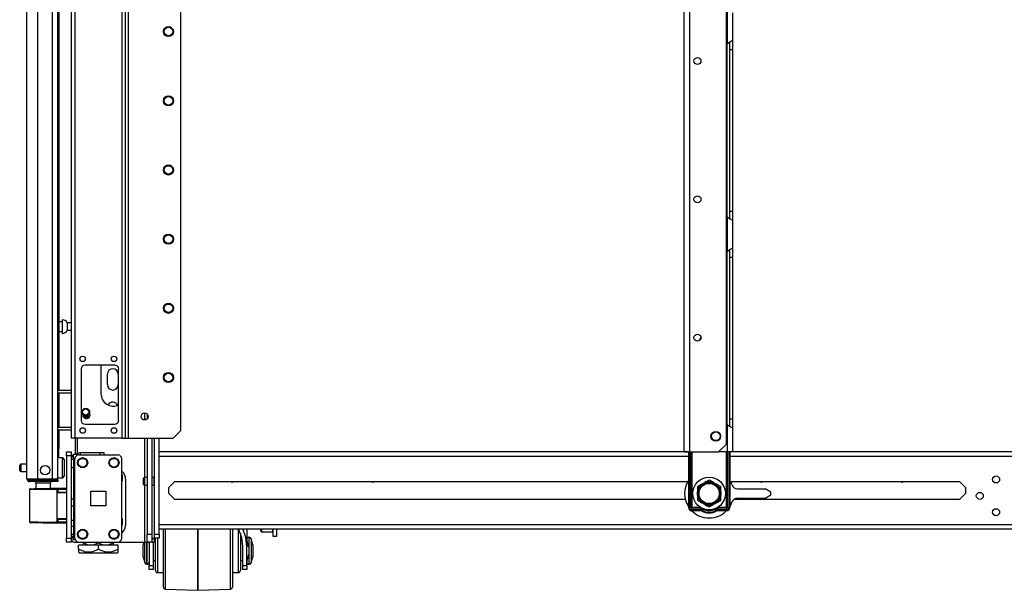
# Model space of a CAD drawing. Extents: x -245 to 39, y -63 to 174.
# Drawn here: x -245 to -220, y 10 to 25 of the extents above; entities that cross this region are included whole.
import ezdxf

# ---------------------------------------------------------------- set-up
doc = ezdxf.new("R2010")
doc.units = 0
doc.header["$MEASUREMENT"] = 0
doc.layers.add('TFR-TRI', color=7, linetype='CONTINUOUS')

msp = doc.modelspace()

# ---------------------------------------------------------------- linework, layer by layer
at = {"layer": 'TFR-TRI', "color": 155, "linetype": 'CONTINUOUS'}
for p, q in [((-244.675, 12.936), (-244.675, 99.901)), ((-228.025, 13.617), (-228.025, 98.066)), ((-227.887, 13.617), (-227.887, 98.066)), ((-226.96, 13.814), (-226.96, 97.869)), ((-244.399, 12.936), (-244.399, 97.726)), ((-244.025, 12.936), (-244.025, 97.716)), ((-243.888, 12.936), (-243.888, 97.716)), ((-243.553, 97.535), (-243.553, 13.961)), ((-243.458, 97.535), (-243.458, 13.961)), ((-242.271, 97.535), (-242.271, 13.961)), ((-242.177, 13.961), (-242.177, 97.535)), ((-242.098, 13.961), (-242.098, 97.535)), ((-243.864, 36.125), (-243.864, 15.177)), ((-240.775, 14.157), (-240.775, 25.479)), ((-226.943, 24.809), (-226.943, 23.941)), ((-226.805, 24.721), (-226.805, 24.029)), ((-226.943, 23.941), (-226.895, 23.975)), ((-226.943, 19.558), (-226.943, 23.941)), ((-226.895, 23.975), (-226.871, 23.99)), ((-226.883, 23.983), (-226.883, 23.9)), ((-226.871, 23.99), (-226.847, 24.003)), ((-226.847, 24.003), (-226.816, 24.019)), ((-226.816, 24.019), (-226.808, 24.025)), ((-226.808, 24.025), (-226.805, 24.029)), ((-226.805, 24.029), (-226.805, 23.948)), ((-226.805, 23.948), (-226.805, 23.796)), ((-226.883, 23.9), (-226.883, 23.796)), ((-226.883, 23.796), (-226.883, 19.702)), ((-226.883, 23.796), (-226.805, 23.796)), ((-226.805, 23.796), (-226.805, 19.702)), ((-226.883, 19.702), (-226.883, 19.598)), ((-226.883, 19.702), (-226.805, 19.702)), ((-226.805, 19.702), (-226.805, 19.549)), ((-226.943, 19.557), (-226.943, 18.689)), ((-226.903, 19.527), (-226.943, 19.557)), ((-226.867, 19.506), (-226.903, 19.527)), ((-226.883, 19.598), (-226.883, 19.515)), ((-226.834, 19.488), (-226.867, 19.506)), ((-226.812, 19.476), (-226.834, 19.488)), ((-226.805, 19.469), (-226.812, 19.476)), ((-226.805, 19.549), (-226.805, 19.469)), ((-226.805, 19.469), (-226.805, 18.777)), ((-226.943, 18.689), (-226.895, 18.723)), ((-226.895, 18.723), (-226.871, 18.738)), ((-226.883, 18.731), (-226.883, 18.648)), ((-226.871, 18.738), (-226.847, 18.751)), ((-226.847, 18.751), (-226.816, 18.767)), ((-226.816, 18.767), (-226.808, 18.773)), ((-226.808, 18.773), (-226.805, 18.777)), ((-226.805, 18.777), (-226.805, 18.696)), ((-226.943, 14.306), (-226.943, 18.689)), ((-226.883, 18.648), (-226.883, 18.544)), ((-226.883, 18.544), (-226.883, 14.45)), ((-226.883, 18.544), (-226.805, 18.544)), ((-226.805, 18.696), (-226.805, 18.544)), ((-226.805, 18.544), (-226.805, 14.45)), ((-243.772, 16.957), (-243.778, 16.957)), ((-243.778, 16.957), (-243.778, 16.925)), ((-243.772, 16.925), (-243.772, 16.957)), ((-243.778, 16.91), (-243.864, 16.91)), ((-243.778, 16.925), (-243.778, 16.839)), ((-243.778, 16.839), (-243.778, 16.732)), ((-243.778, 16.732), (-243.778, 16.646)), ((-243.772, 16.839), (-243.772, 16.925)), ((-243.772, 16.732), (-243.772, 16.839)), ((-243.772, 16.646), (-243.772, 16.732)), ((-243.553, 16.879), (-243.653, 16.879)), ((-243.653, 16.879), (-243.653, 16.832)), ((-243.653, 16.832), (-243.653, 16.738)), ((-243.653, 16.738), (-243.653, 16.691)), ((-243.864, 16.66), (-243.778, 16.66)), ((-243.778, 16.646), (-243.778, 16.614)), ((-243.778, 16.614), (-243.772, 16.614)), ((-243.772, 16.614), (-243.772, 16.646)), ((-243.653, 16.691), (-243.553, 16.691)), ((-243.301, 15.713), (-243.301, 14.413)), ((-242.448, 15.811), (-243.202, 15.811)), ((-242.798, 15.811), (-242.798, 15.088)), ((-242.35, 14.413), (-242.35, 15.713)), ((-242.636, 15.318), (-242.636, 15.583)), ((-242.36, 15.583), (-242.36, 15.318)), ((-243.888, 15.176), (-243.553, 15.176)), ((-243.888, 15.113), (-243.553, 15.113)), ((-243.864, 15.114), (-243.864, 14.239)), ((-243.264, 14.567), (-243.248, 14.488)), ((-243.102, 14.471), (-243.069, 14.544)), ((-243.08, 14.587), (-243.087, 14.6)), ((-243.069, 14.544), (-243.072, 14.559)), ((-241.683, 14.424), (-241.683, 14.6)), ((-241.624, 14.568), (-241.624, 14.456)), ((-243.888, 14.239), (-243.553, 14.239)), ((-243.202, 14.315), (-242.448, 14.315)), ((-226.943, 14.305), (-226.943, 13.617)), ((-226.903, 14.275), (-226.943, 14.305)), ((-226.867, 14.254), (-226.903, 14.275)), ((-226.883, 14.45), (-226.883, 14.346)), ((-226.883, 14.45), (-226.805, 14.45)), ((-226.883, 14.346), (-226.883, 14.263)), ((-226.834, 14.236), (-226.867, 14.254)), ((-226.812, 14.224), (-226.834, 14.236)), ((-226.805, 14.217), (-226.812, 14.224)), ((-226.805, 14.45), (-226.805, 14.297)), ((-226.805, 14.297), (-226.805, 14.217)), ((-226.805, 14.217), (-226.805, 13.617)), ((-243.888, 14.176), (-243.553, 14.176)), ((-243.864, 14.177), (-243.864, 13.693)), ((-240.972, 13.961), (-240.775, 14.157)), ((-243.525, 13.961), (-243.553, 13.961)), ((-243.458, 13.961), (-243.525, 13.961)), ((-242.271, 13.961), (-243.458, 13.961)), ((-243.454, 13.961), (-243.454, 13.559)), ((-243.404, 13.961), (-243.404, 13.573)), ((-242.271, 13.961), (-242.204, 13.961)), ((-242.204, 13.961), (-242.177, 13.961)), ((-242.177, 13.961), (-242.153, 13.961)), ((-242.153, 13.961), (-242.098, 13.961)), ((-242.098, 13.961), (-240.972, 13.961)), ((-241.683, 12.971), (-241.683, 13.961)), ((-241.624, 13.961), (-241.624, 11.532)), ((-241.506, 13.961), (-241.506, 11.532)), ((-241.502, 12.971), (-241.502, 13.961)), ((-241.443, 11.532), (-241.443, 13.961)), ((-241.325, 11.532), (-241.325, 13.961)), ((-227.157, 13.617), (-226.96, 13.814)), ((-243.864, 13.693), (-243.888, 13.693)), ((-243.864, 13.462), (-243.864, 13.693)), ((-243.671, 13.588), (-243.671, 13.617)), ((-243.671, 13.617), (-243.553, 13.617)), ((-243.671, 13.518), (-243.671, 13.588)), ((-243.671, 13.518), (-243.671, 11.434)), ((-243.553, 13.518), (-243.671, 13.518)), ((-243.553, 13.617), (-243.553, 13.588)), ((-243.553, 13.588), (-243.553, 13.518)), ((-243.553, 13.518), (-243.553, 11.434)), ((-243.529, 13.5), (-243.49, 13.539)), ((-243.529, 13.5), (-243.49, 13.46)), ((-243.49, 13.53), (-243.49, 13.559)), ((-243.49, 13.559), (-243.372, 13.559)), ((-243.49, 13.46), (-243.49, 13.53)), ((-243.372, 13.559), (-243.372, 13.554)), ((-243.372, 13.554), (-243.372, 13.54)), ((-243.36, 13.54), (-242.369, 13.54)), ((-243.313, 13.598), (-242.821, 13.598)), ((-243.313, 13.54), (-243.313, 13.598)), ((-242.821, 13.598), (-242.751, 13.598)), ((-242.821, 13.54), (-242.821, 13.598)), ((-242.751, 13.598), (-242.722, 13.598)), ((-242.722, 13.598), (-242.722, 13.54)), ((-227.92, 13.617), (-241.324, 13.617)), ((-241.324, 13.506), (-227.92, 13.506)), ((-228.025, 13.617), (-227.985, 13.617)), ((-227.985, 13.617), (-227.887, 13.617)), ((-227.92, 13.617), (-227.92, 12.21)), ((-227.9, 13.617), (-227.9, 12.21)), ((-227.887, 13.617), (-227.157, 13.617)), ((-227.862, 12.21), (-227.862, 13.617)), ((-227.834, 13.617), (-227.834, 12.217)), ((-226.943, 13.617), (-227.157, 13.617)), ((-226.959, 12.217), (-226.959, 13.617)), ((-226.845, 13.617), (-226.943, 13.617)), ((-226.931, 13.617), (-226.931, 12.21)), ((-226.893, 13.617), (-226.893, 12.21)), ((-226.873, 13.617), (-226.873, 12.21)), ((-202.947, 13.617), (-226.873, 13.617)), ((-226.873, 13.506), (-203.002, 13.506)), ((-226.805, 13.617), (-226.845, 13.617)), ((-244.856, 13.244), (-244.856, 13.276)), ((-244.856, 13.18), (-244.856, 13.244)), ((-244.675, 13.306), (-244.826, 13.306)), ((-244.826, 13.306), (-244.826, 13.259)), ((-244.826, 13.259), (-244.826, 13.165)), ((-243.771, 13.462), (-243.888, 13.462)), ((-243.771, 13.428), (-243.771, 13.462)), ((-243.771, 13.337), (-243.771, 13.428)), ((-243.771, 13.212), (-243.771, 13.337)), ((-243.731, 13.422), (-243.731, 13.381)), ((-243.731, 13.381), (-243.731, 13.276)), ((-243.731, 13.276), (-243.731, 13.147)), ((-243.549, 13.42), (-243.553, 13.424)), ((-243.553, 13.219), (-243.549, 13.223)), ((-243.49, 13.42), (-243.549, 13.42)), ((-243.549, 13.42), (-243.549, 13.371)), ((-243.549, 13.371), (-243.549, 13.272)), ((-243.549, 13.272), (-243.549, 13.223)), ((-243.549, 13.223), (-243.49, 13.223)), ((-243.49, 13.46), (-243.49, 11.492)), ((-243.457, 13.46), (-243.49, 13.46)), ((-243.458, 11.434), (-243.458, 13.442)), ((-242.271, 11.434), (-242.271, 13.442)), ((-244.856, 13.148), (-244.856, 13.18)), ((-244.826, 13.165), (-244.826, 13.118)), ((-244.826, 13.118), (-244.675, 13.118)), ((-243.771, 13.087), (-243.771, 13.212)), ((-243.771, 12.995), (-243.771, 13.087)), ((-243.771, 12.962), (-243.771, 12.995)), ((-243.731, 13.147), (-243.731, 13.042)), ((-243.731, 13.042), (-243.731, 13.002)), ((-241.699, 12.971), (-241.718, 12.952)), ((-241.624, 12.971), (-241.699, 12.971)), ((-241.699, 12.971), (-241.699, 12.922)), ((-241.447, 12.971), (-241.506, 12.971)), ((-241.443, 12.975), (-241.447, 12.971)), ((-241.447, 12.922), (-241.447, 12.971)), ((-244.675, 12.936), (-244.638, 12.936)), ((-244.638, 12.936), (-244.537, 12.936)), ((-244.604, 12.937), (-244.604, 12.904)), ((-244.604, 12.904), (-244.541, 12.904)), ((-244.604, 12.865), (-244.604, 12.904)), ((-244.541, 12.865), (-244.604, 12.865)), ((-244.541, 12.904), (-244.388, 12.904)), ((-244.388, 12.865), (-244.541, 12.865)), ((-244.537, 12.936), (-244.399, 12.936)), ((-244.449, 12.826), (-244.449, 12.686)), ((-244.394, 12.826), (-244.449, 12.826)), ((-244.399, 12.936), (-244.025, 12.936)), ((-244.262, 12.826), (-244.394, 12.826)), ((-244.388, 12.904), (-244.045, 12.904)), ((-244.388, 12.904), (-244.388, 12.865)), ((-244.045, 12.865), (-244.388, 12.865)), ((-244.129, 12.826), (-244.262, 12.826)), ((-244.075, 12.826), (-244.129, 12.826)), ((-244.075, 12.687), (-244.075, 12.826)), ((-244.045, 12.904), (-243.934, 12.904)), ((-244.045, 12.865), (-244.045, 12.904)), ((-243.934, 12.865), (-244.045, 12.865)), ((-244.025, 12.936), (-243.928, 12.936)), ((-243.934, 12.904), (-243.888, 12.904)), ((-243.888, 12.865), (-243.934, 12.865)), ((-243.928, 12.936), (-243.888, 12.936)), ((-243.888, 12.962), (-243.771, 12.962)), ((-243.888, 12.904), (-243.888, 12.865)), ((-242.168, 11.796), (-242.168, 12.899)), ((-241.718, 12.912), (-241.718, 12.952)), ((-241.718, 12.833), (-241.718, 12.912)), ((-241.718, 12.794), (-241.718, 12.833)), ((-241.718, 12.794), (-241.699, 12.774)), ((-241.699, 12.922), (-241.699, 12.824)), ((-241.699, 12.824), (-241.699, 12.774)), ((-241.699, 12.774), (-241.624, 12.774)), ((-241.683, 11.336), (-241.683, 12.774)), ((-241.506, 12.774), (-241.447, 12.774)), ((-241.502, 11.434), (-241.502, 12.774)), ((-241.447, 12.824), (-241.447, 12.922)), ((-241.447, 12.774), (-241.447, 12.824)), ((-241.447, 12.774), (-241.443, 12.77)), ((-241.078, 12.718), (-240.928, 12.869)), ((-241.078, 12.567), (-241.078, 12.718)), ((-240.928, 12.869), (-227.937, 12.869)), ((-227.664, 12.75), (-227.692, 12.734)), ((-227.692, 12.734), (-227.692, 12.707)), ((-227.637, 12.766), (-227.664, 12.75)), ((-227.609, 12.782), (-227.637, 12.766)), ((-227.581, 12.798), (-227.609, 12.782)), ((-227.581, 12.798), (-227.507, 12.841)), ((-227.476, 12.859), (-227.507, 12.841)), ((-227.456, 12.871), (-227.476, 12.859)), ((-227.436, 12.882), (-227.456, 12.871)), ((-227.416, 12.894), (-227.436, 12.882)), ((-227.396, 12.905), (-227.416, 12.894)), ((-227.369, 12.889), (-227.396, 12.905)), ((-227.341, 12.873), (-227.369, 12.889)), ((-227.313, 12.857), (-227.341, 12.873)), ((-227.286, 12.841), (-227.313, 12.857)), ((-227.286, 12.841), (-227.212, 12.798)), ((-227.18, 12.78), (-227.212, 12.798)), ((-227.16, 12.769), (-227.18, 12.78)), ((-227.141, 12.757), (-227.16, 12.769)), ((-227.121, 12.746), (-227.141, 12.757)), ((-227.101, 12.734), (-227.121, 12.746)), ((-227.101, 12.703), (-227.101, 12.734)), ((-226.857, 12.869), (-221.056, 12.869)), ((-220.905, 12.718), (-221.056, 12.869)), ((-220.905, 12.718), (-220.905, 12.567)), ((-244.58, 12.666), (-244.606, 12.665)), ((-244.606, 12.665), (-244.606, 11.844)), ((-244.587, 12.685), (-244.562, 12.685)), ((-244.505, 12.666), (-244.58, 12.666)), ((-244.562, 12.685), (-244.491, 12.686)), ((-244.393, 12.667), (-244.505, 12.666)), ((-244.491, 12.686), (-244.386, 12.687)), ((-244.262, 12.668), (-244.393, 12.667)), ((-244.386, 12.687), (-244.262, 12.688)), ((-244.262, 12.688), (-244.137, 12.687)), ((-244.262, 12.687), (-244.262, 12.688)), ((-244.262, 12.684), (-244.262, 12.687)), ((-244.262, 12.679), (-244.262, 12.684)), ((-244.262, 12.673), (-244.262, 12.679)), ((-244.262, 12.67), (-244.262, 12.673)), ((-244.262, 12.668), (-244.262, 12.67)), ((-244.13, 12.668), (-244.262, 12.668)), ((-244.137, 12.687), (-244.032, 12.687)), ((-244.018, 12.667), (-244.13, 12.668)), ((-243.671, 12.693), (-244.075, 12.69)), ((-244.032, 12.687), (-243.961, 12.687)), ((-243.943, 12.667), (-244.018, 12.667)), ((-243.961, 12.687), (-243.937, 12.687)), ((-243.917, 12.667), (-243.943, 12.667)), ((-243.937, 12.687), (-243.893, 12.686)), ((-243.917, 12.667), (-243.917, 11.843)), ((-243.888, 12.667), (-243.917, 12.667)), ((-243.888, 12.593), (-243.917, 12.592)), ((-243.671, 12.581), (-243.917, 12.572)), ((-243.893, 12.686), (-243.671, 12.685)), ((-243.889, 12.681), (-243.893, 12.686)), ((-243.888, 12.667), (-243.889, 12.681)), ((-243.671, 12.666), (-243.888, 12.667)), ((-243.888, 12.667), (-243.888, 12.593)), ((-243.671, 12.6), (-243.888, 12.593)), ((-243.052, 12.251), (-243.052, 12.625)), ((-243.052, 12.625), (-242.678, 12.625)), ((-242.678, 12.625), (-242.678, 12.251)), ((-240.928, 12.416), (-241.078, 12.567)), ((-227.692, 12.707), (-227.692, 12.68)), ((-227.692, 12.68), (-227.692, 12.653)), ((-227.692, 12.653), (-227.692, 12.625)), ((-227.692, 12.625), (-227.692, 12.606)), ((-227.692, 12.521), (-227.692, 12.606)), ((-227.692, 12.521), (-227.692, 12.489)), ((-227.692, 12.489), (-227.692, 12.457)), ((-227.101, 12.671), (-227.101, 12.703)), ((-227.101, 12.639), (-227.101, 12.671)), ((-227.101, 12.606), (-227.101, 12.639)), ((-227.101, 12.606), (-227.101, 12.521)), ((-227.101, 12.502), (-227.101, 12.521)), ((-227.101, 12.475), (-227.101, 12.502)), ((-227.101, 12.448), (-227.101, 12.475)), ((-226.669, 12.682), (-225.978, 12.682)), ((-225.832, 12.599), (-225.978, 12.682)), ((-225.978, 12.446), (-225.832, 12.529)), ((-225.832, 12.529), (-225.832, 12.599)), ((-221.056, 12.416), (-220.905, 12.567)), ((-243.49, 12.422), (-243.553, 12.422)), ((-243.49, 12.241), (-243.553, 12.241)), ((-242.678, 12.251), (-243.052, 12.251)), ((-227.999, 12.416), (-240.928, 12.416)), ((-227.692, 12.457), (-227.692, 12.425)), ((-227.692, 12.425), (-227.692, 12.393)), ((-227.692, 12.393), (-227.672, 12.382)), ((-227.672, 12.382), (-227.652, 12.371)), ((-227.652, 12.371), (-227.633, 12.359)), ((-227.633, 12.359), (-227.613, 12.348)), ((-227.613, 12.348), (-227.581, 12.329)), ((-227.507, 12.287), (-227.581, 12.329)), ((-227.507, 12.287), (-227.479, 12.271)), ((-227.479, 12.271), (-227.452, 12.255)), ((-227.452, 12.255), (-227.424, 12.239)), ((-227.424, 12.239), (-227.396, 12.223)), ((-227.396, 12.223), (-227.377, 12.234)), ((-227.377, 12.234), (-227.357, 12.246)), ((-227.357, 12.246), (-227.337, 12.257)), ((-227.337, 12.257), (-227.317, 12.269)), ((-227.317, 12.269), (-227.286, 12.287)), ((-227.212, 12.329), (-227.286, 12.287)), ((-227.212, 12.329), (-227.184, 12.346)), ((-227.184, 12.346), (-227.156, 12.362)), ((-227.156, 12.362), (-227.129, 12.378)), ((-227.129, 12.378), (-227.101, 12.393)), ((-227.101, 12.42), (-227.101, 12.448)), ((-227.101, 12.393), (-227.101, 12.42)), ((-221.056, 12.416), (-226.762, 12.416)), ((-226.669, 12.446), (-225.978, 12.446)), ((-227.862, 12.21), (-227.9, 12.21)), ((-227.858, 12.203), (-227.862, 12.21)), ((-227.857, 12.21), (-227.862, 12.21)), ((-227.853, 12.198), (-227.858, 12.203)), ((-227.851, 12.211), (-227.857, 12.21)), ((-227.848, 12.193), (-227.853, 12.198)), ((-227.843, 12.214), (-227.851, 12.211)), ((-227.841, 12.189), (-227.848, 12.193)), ((-227.834, 12.217), (-227.843, 12.214)), ((-227.839, 12.202), (-227.841, 12.195)), ((-227.841, 12.195), (-227.841, 12.189)), ((-227.62, 12.189), (-227.841, 12.189)), ((-227.841, 12.151), (-227.841, 12.189)), ((-227.62, 12.151), (-227.841, 12.151)), ((-227.841, 12.131), (-227.62, 12.131)), ((-227.834, 12.217), (-227.839, 12.202)), ((-227.834, 12.217), (-227.621, 12.217)), ((-227.62, 12.217), (-227.62, 12.202)), ((-227.62, 12.202), (-227.62, 12.189)), ((-227.62, 12.151), (-227.62, 12.189)), ((-227.571, 12.138), (-227.552, 12.171)), ((-227.552, 12.171), (-227.55, 12.175)), ((-227.55, 12.175), (-227.548, 12.179)), ((-227.243, 12.175), (-227.245, 12.179)), ((-227.241, 12.171), (-227.243, 12.175)), ((-227.222, 12.138), (-227.241, 12.171)), ((-227.173, 12.202), (-227.173, 12.217)), ((-227.173, 12.189), (-227.173, 12.202)), ((-226.952, 12.189), (-227.173, 12.189)), ((-227.173, 12.151), (-227.173, 12.189)), ((-226.952, 12.151), (-227.173, 12.151)), ((-227.173, 12.131), (-226.952, 12.131)), ((-227.172, 12.217), (-226.959, 12.217)), ((-226.95, 12.214), (-226.959, 12.217)), ((-226.956, 12.209), (-226.959, 12.217)), ((-226.954, 12.202), (-226.956, 12.209)), ((-226.952, 12.195), (-226.954, 12.202)), ((-226.952, 12.189), (-226.952, 12.195)), ((-226.945, 12.193), (-226.952, 12.189)), ((-226.952, 12.151), (-226.952, 12.189)), ((-226.942, 12.211), (-226.95, 12.214)), ((-226.94, 12.198), (-226.945, 12.193)), ((-226.936, 12.21), (-226.942, 12.211)), ((-226.935, 12.203), (-226.94, 12.198)), ((-226.931, 12.21), (-226.936, 12.21)), ((-226.931, 12.21), (-226.935, 12.203)), ((-226.931, 12.21), (-226.893, 12.21)), ((-244.606, 11.844), (-244.58, 11.844)), ((-244.562, 11.824), (-244.587, 11.825)), ((-244.58, 11.844), (-244.505, 11.843)), ((-244.491, 11.824), (-244.562, 11.824)), ((-244.505, 11.843), (-244.393, 11.843)), ((-244.386, 11.823), (-244.491, 11.824)), ((-244.393, 11.843), (-244.262, 11.841)), ((-244.262, 11.822), (-244.386, 11.823)), ((-244.262, 11.841), (-244.13, 11.842)), ((-244.262, 11.84), (-244.262, 11.841)), ((-244.262, 11.837), (-244.262, 11.84)), ((-244.262, 11.831), (-244.262, 11.837)), ((-244.262, 11.826), (-244.262, 11.831)), ((-244.262, 11.823), (-244.262, 11.826)), ((-244.262, 11.822), (-244.262, 11.823)), ((-244.262, 11.822), (-243.671, 11.817)), ((-244.137, 11.822), (-244.262, 11.822)), ((-244.032, 11.823), (-244.137, 11.822)), ((-244.13, 11.842), (-244.018, 11.842)), ((-243.961, 11.823), (-244.032, 11.823)), ((-244.018, 11.842), (-243.943, 11.843)), ((-243.937, 11.823), (-243.961, 11.823)), ((-243.943, 11.843), (-243.917, 11.843)), ((-243.893, 11.823), (-243.937, 11.823)), ((-243.917, 11.938), (-243.671, 11.929)), ((-243.917, 11.918), (-243.888, 11.917)), ((-243.917, 11.843), (-243.888, 11.843)), ((-243.893, 11.823), (-243.889, 11.829)), ((-243.671, 11.824), (-243.893, 11.823)), ((-243.889, 11.829), (-243.888, 11.843)), ((-243.888, 11.917), (-243.888, 11.843)), ((-243.888, 11.917), (-243.671, 11.91)), ((-243.888, 11.843), (-243.671, 11.844)), ((-243.553, 11.887), (-243.49, 11.887)), ((-243.549, 11.729), (-243.553, 11.733)), ((-243.49, 11.729), (-243.549, 11.729)), ((-243.549, 11.729), (-243.549, 11.68)), ((-241.324, 11.778), (-203.144, 11.778)), ((-243.553, 11.528), (-243.549, 11.532)), ((-243.549, 11.68), (-243.549, 11.582)), ((-243.549, 11.582), (-243.549, 11.532)), ((-243.549, 11.532), (-243.49, 11.532)), ((-243.529, 11.452), (-243.49, 11.492)), ((-243.49, 11.422), (-243.49, 11.492)), ((-243.49, 11.492), (-243.458, 11.492)), ((-241.624, 11.393), (-241.624, 11.532)), ((-241.624, 11.532), (-241.506, 11.532)), ((-241.506, 11.532), (-241.506, 11.393)), ((-241.443, 11.462), (-241.443, 11.532)), ((-241.443, 11.532), (-241.325, 11.532)), ((-241.218, 11.665), (-241.325, 11.665)), ((-241.325, 11.532), (-241.325, 11.462)), ((-241.324, 11.668), (-202.947, 11.668)), ((-241.218, 11.445), (-241.218, 11.668)), ((-241.17, 11.668), (-241.17, 11.433)), ((-240.343, 11.668), (-240.343, 11.426)), ((-240.343, 11.426), (-240.343, 11.668)), ((-239.516, 11.433), (-239.516, 11.668)), ((-239.468, 11.668), (-239.468, 11.445)), ((-239.318, 11.665), (-239.468, 11.665)), ((-239.318, 11.632), (-239.318, 11.665)), ((-239.318, 11.537), (-239.318, 11.632)), ((-239.318, 11.39), (-239.318, 11.537)), ((-239.234, 11.453), (-239.317, 11.668)), ((-239.268, 11.561), (-239.268, 11.444)), ((-239.131, 11.452), (-239.207, 11.668)), ((-239.105, 11.668), (-239.105, 11.226)), ((-238.746, 11.623), (-238.746, 11.668)), ((-238.746, 11.607), (-238.746, 11.623)), ((-238.746, 11.607), (-238.736, 11.597)), ((-238.736, 11.668), (-238.736, 11.616)), ((-238.736, 11.616), (-238.736, 11.597)), ((-238.736, 11.597), (-238.445, 11.597)), ((-238.445, 11.616), (-238.445, 11.668)), ((-238.445, 11.597), (-238.445, 11.616)), ((-238.445, 11.597), (-238.435, 11.607)), ((-238.435, 11.473), (-238.435, 11.668)), ((-238.356, 11.473), (-238.435, 11.473)), ((-238.356, 11.668), (-238.356, 11.473)), ((-243.671, 11.364), (-243.671, 11.434)), ((-243.671, 11.434), (-243.553, 11.434)), ((-243.671, 11.335), (-243.671, 11.364)), ((-243.553, 11.335), (-243.671, 11.335)), ((-243.553, 11.434), (-243.553, 11.364)), ((-243.553, 11.364), (-243.553, 11.335)), ((-243.529, 11.452), (-243.49, 11.413)), ((-243.49, 11.393), (-243.49, 11.422)), ((-243.45, 11.393), (-243.49, 11.393)), ((-243.474, 11.335), (-241.59, 11.335)), ((-242.864, 11.256), (-243.364, 11.256)), ((-243.364, 11.157), (-243.364, 11.256)), ((-243.36, 11.336), (-242.369, 11.336)), ((-243.239, 11.335), (-243.239, 11.319)), ((-243.239, 11.319), (-243.201, 11.299)), ((-243.239, 11.306), (-243.239, 11.319)), ((-243.239, 11.294), (-243.239, 11.306)), ((-243.239, 11.281), (-243.239, 11.294)), ((-243.239, 11.271), (-243.239, 11.281)), ((-243.239, 11.264), (-243.239, 11.271)), ((-243.239, 11.262), (-243.239, 11.264)), ((-243.239, 11.262), (-243.239, 11.262)), ((-243.239, 11.261), (-243.234, 11.256)), ((-243.201, 11.299), (-243.161, 11.282)), ((-243.161, 11.282), (-243.119, 11.269)), ((-243.119, 11.269), (-243.075, 11.262)), ((-243.075, 11.262), (-243.045, 11.262)), ((-243.045, 11.262), (-243.015, 11.264)), ((-243.015, 11.264), (-242.984, 11.269)), ((-242.984, 11.269), (-242.954, 11.278)), ((-242.954, 11.278), (-242.931, 11.286)), ((-242.931, 11.286), (-242.908, 11.296)), ((-242.908, 11.296), (-242.864, 11.319)), ((-242.864, 11.335), (-242.864, 11.319)), ((-242.864, 11.319), (-242.826, 11.299)), ((-242.364, 11.256), (-242.864, 11.256)), ((-242.864, 11.157), (-242.864, 11.256)), ((-242.826, 11.299), (-242.765, 11.275)), ((-242.765, 11.275), (-242.722, 11.265)), ((-242.722, 11.265), (-242.7, 11.262)), ((-242.7, 11.262), (-242.67, 11.262)), ((-242.67, 11.262), (-242.64, 11.264)), ((-242.64, 11.264), (-242.609, 11.269)), ((-242.609, 11.269), (-242.579, 11.278)), ((-242.579, 11.278), (-242.556, 11.286)), ((-242.556, 11.286), (-242.533, 11.296)), ((-242.533, 11.296), (-242.489, 11.319)), ((-242.494, 11.256), (-242.489, 11.261)), ((-242.489, 11.335), (-242.489, 11.319)), ((-242.489, 11.319), (-242.489, 11.306)), ((-242.489, 11.306), (-242.489, 11.294)), ((-242.489, 11.294), (-242.489, 11.281)), ((-242.489, 11.281), (-242.489, 11.271)), ((-242.489, 11.271), (-242.489, 11.264)), ((-242.489, 11.264), (-242.489, 11.262)), ((-242.369, 11.336), (-241.683, 11.336)), ((-242.364, 11.157), (-242.364, 11.256)), ((-241.713, 11.335), (-241.73, 11.269)), ((-241.73, 11.224), (-241.73, 11.269)), ((-241.73, 11.115), (-241.73, 11.224)), ((-241.69, 11.215), (-241.69, 11.335)), ((-241.683, 11.336), (-241.641, 11.336)), ((-241.642, 11.335), (-241.642, 11.199)), ((-241.641, 11.336), (-241.624, 11.336)), ((-241.63, 11.199), (-241.63, 11.335)), ((-241.624, 11.336), (-241.624, 11.393)), ((-241.506, 11.336), (-241.624, 11.336)), ((-241.443, 11.335), (-241.59, 11.335)), ((-241.58, 11.335), (-241.58, 11.226)), ((-241.575, 11.335), (-241.58, 11.226)), ((-241.58, 11.226), (-241.58, 10.743)), ((-241.506, 11.434), (-241.502, 11.434)), ((-241.506, 11.414), (-241.443, 11.414)), ((-241.506, 11.393), (-241.506, 11.336)), ((-241.502, 11.434), (-241.46, 11.434)), ((-241.474, 11.335), (-241.48, 11.226)), ((-241.48, 11.226), (-241.48, 10.743)), ((-241.46, 11.434), (-241.443, 11.434)), ((-241.443, 11.434), (-241.443, 11.462)), ((-241.325, 11.434), (-241.443, 11.434)), ((-241.443, 11.434), (-241.443, 11.414)), ((-241.443, 11.414), (-241.443, 11.335)), ((-241.418, 11.365), (-241.443, 11.365)), ((-241.418, 11.269), (-241.418, 11.434)), ((-241.418, 11.084), (-241.418, 11.269)), ((-241.368, 11.434), (-241.368, 11.253)), ((-241.368, 11.253), (-241.368, 11.054)), ((-241.325, 11.462), (-241.325, 11.434)), ((-241.218, 11.198), (-241.218, 11.445)), ((-241.17, 11.433), (-241.17, 11.175)), ((-240.343, 11.426), (-240.343, 11.162)), ((-240.343, 11.162), (-240.343, 11.426)), ((-239.516, 11.175), (-239.516, 11.433)), ((-239.468, 11.445), (-239.468, 11.198)), ((-239.318, 11.211), (-239.318, 11.39)), ((-239.268, 11.444), (-239.268, 11.281)), ((-239.216, 11.365), (-239.268, 11.365)), ((-239.268, 11.281), (-239.268, 11.093)), ((-239.205, 11.226), (-239.234, 11.453)), ((-239.205, 10.743), (-239.205, 11.226)), ((-239.105, 11.226), (-239.131, 11.452)), ((-239.055, 11.209), (-239.105, 11.395)), ((-239.105, 10.743), (-239.105, 11.226)), ((-239.044, 11.455), (-239.055, 11.455)), ((-239.055, 11.455), (-239.055, 11.387)), ((-239.055, 11.387), (-239.055, 11.209)), ((-239.044, 11.422), (-239.044, 11.455)), ((-239.044, 11.327), (-239.044, 11.422)), ((-239.044, 11.191), (-239.044, 11.327)), ((-238.955, 11.269), (-238.996, 11.418)), ((-238.996, 11.418), (-238.996, 11.378)), ((-238.996, 11.378), (-238.996, 11.267)), ((-238.996, 11.267), (-238.996, 11.115)), ((-238.955, 11.269), (-238.955, 11.224)), ((-238.955, 11.224), (-238.955, 11.115)), ((-243.335, 11.14), (-243.364, 11.157)), ((-243.364, 11.157), (-243.364, 11.142)), ((-243.364, 11.142), (-243.364, 11.128)), ((-243.364, 11.128), (-243.364, 11.11)), ((-243.364, 11.11), (-243.364, 11.095)), ((-243.364, 11.095), (-243.364, 11.089)), ((-243.364, 11.089), (-243.364, 11.084)), ((-243.364, 11.084), (-243.364, 11.081)), ((-243.364, 11.081), (-243.364, 11.08)), ((-243.364, 11.079), (-243.344, 11.06)), ((-243.344, 11.06), (-243.308, 11.06)), ((-243.275, 11.113), (-243.335, 11.14)), ((-243.308, 11.06), (-243.204, 11.06)), ((-243.244, 11.101), (-243.275, 11.113)), ((-243.203, 11.09), (-243.244, 11.101)), ((-243.204, 11.06), (-243.048, 11.06)), ((-243.163, 11.082), (-243.203, 11.09)), ((-243.122, 11.079), (-243.163, 11.082)), ((-243.083, 11.081), (-243.122, 11.079)), ((-243.024, 11.09), (-243.083, 11.081)), ((-243.048, 11.06), (-242.864, 11.06)), ((-242.968, 11.107), (-243.024, 11.09)), ((-242.915, 11.13), (-242.968, 11.107)), ((-242.864, 11.157), (-242.915, 11.13)), ((-242.835, 11.14), (-242.864, 11.157)), ((-242.864, 11.06), (-242.68, 11.06)), ((-242.775, 11.113), (-242.835, 11.14)), ((-242.744, 11.101), (-242.775, 11.113)), ((-242.703, 11.09), (-242.744, 11.101)), ((-242.663, 11.082), (-242.703, 11.09)), ((-242.68, 11.06), (-242.524, 11.06)), ((-242.622, 11.079), (-242.663, 11.082)), ((-242.583, 11.081), (-242.622, 11.079)), ((-242.524, 11.09), (-242.583, 11.081)), ((-242.468, 11.107), (-242.524, 11.09)), ((-242.524, 11.06), (-242.42, 11.06)), ((-242.415, 11.13), (-242.468, 11.107)), ((-242.42, 11.06), (-242.384, 11.06)), ((-242.364, 11.157), (-242.415, 11.13)), ((-242.384, 11.06), (-242.364, 11.079)), ((-242.364, 11.142), (-242.364, 11.157)), ((-242.364, 11.128), (-242.364, 11.142)), ((-242.364, 11.109), (-242.364, 11.128)), ((-242.364, 11.094), (-242.364, 11.109)), ((-242.364, 11.088), (-242.364, 11.094)), ((-242.364, 11.084), (-242.364, 11.088)), ((-242.364, 11.081), (-242.364, 11.084)), ((-242.364, 11.08), (-242.364, 11.081)), ((-242.364, 11.079), (-242.364, 11.08)), ((-241.73, 11.007), (-241.73, 11.115)), ((-241.73, 10.962), (-241.73, 11.007)), ((-241.69, 11.073), (-241.69, 11.215)), ((-241.69, 10.94), (-241.69, 11.073)), ((-241.642, 11.199), (-241.642, 11.046)), ((-241.642, 11.046), (-241.642, 10.907)), ((-241.63, 11.046), (-241.63, 11.199)), ((-241.63, 10.907), (-241.63, 11.046)), ((-241.418, 10.902), (-241.418, 11.084)), ((-241.368, 11.054), (-241.368, 10.863)), ((-241.218, 10.944), (-241.218, 11.198)), ((-241.17, 11.175), (-241.17, 10.912)), ((-240.343, 11.162), (-240.343, 10.894)), ((-240.343, 10.894), (-240.343, 11.162)), ((-239.516, 10.912), (-239.516, 11.175)), ((-239.468, 11.198), (-239.468, 10.944)), ((-239.318, 11.02), (-239.318, 11.211)), ((-239.318, 10.84), (-239.318, 11.02)), ((-239.268, 11.093), (-239.268, 10.909)), ((-239.105, 10.835), (-239.055, 11.022)), ((-239.055, 11.209), (-239.055, 11.162)), ((-239.055, 11.162), (-239.055, 11.069)), ((-239.055, 11.069), (-239.055, 11.022)), ((-239.055, 11.022), (-239.055, 10.844)), ((-239.044, 11.04), (-239.044, 11.191)), ((-239.044, 10.903), (-239.044, 11.04)), ((-238.996, 11.115), (-238.996, 10.964)), ((-238.955, 11.115), (-238.955, 11.007)), ((-238.955, 11.007), (-238.955, 10.962)), ((-241.73, 10.962), (-241.69, 10.812)), ((-241.69, 10.846), (-241.69, 10.94)), ((-241.69, 10.812), (-241.69, 10.846)), ((-241.642, 10.907), (-241.642, 10.81)), ((-241.642, 10.81), (-241.642, 10.775)), ((-241.642, 10.775), (-241.63, 10.775)), ((-241.63, 10.81), (-241.63, 10.907)), ((-241.63, 10.775), (-241.63, 10.81)), ((-241.58, 10.667), (-241.58, 10.743)), ((-241.58, 10.743), (-241.48, 10.743)), ((-241.48, 10.865), (-241.418, 10.865)), ((-241.48, 10.743), (-241.48, 10.667)), ((-241.418, 10.751), (-241.418, 10.902)), ((-241.418, 10.65), (-241.418, 10.751)), ((-241.368, 10.863), (-241.368, 10.705)), ((-241.218, 10.703), (-241.218, 10.944)), ((-241.17, 10.912), (-241.17, 10.664)), ((-240.343, 10.894), (-240.343, 10.642)), ((-240.343, 10.642), (-240.343, 10.894)), ((-239.516, 10.665), (-239.516, 10.912)), ((-239.468, 10.944), (-239.468, 10.703)), ((-239.318, 10.694), (-239.318, 10.84)), ((-239.268, 10.909), (-239.268, 10.754)), ((-239.268, 10.865), (-239.205, 10.865)), ((-239.268, 10.754), (-239.268, 10.651)), ((-239.205, 10.667), (-239.205, 10.743)), ((-239.205, 10.743), (-239.105, 10.743)), ((-239.105, 10.743), (-239.105, 10.667)), ((-239.055, 10.844), (-239.055, 10.775)), ((-239.055, 10.775), (-239.044, 10.775)), ((-239.044, 10.809), (-239.044, 10.903)), ((-239.044, 10.775), (-239.044, 10.809)), ((-238.996, 10.964), (-238.996, 10.853)), ((-238.996, 10.812), (-238.955, 10.962)), ((-238.996, 10.853), (-238.996, 10.812)), ((-241.58, 10.64), (-241.58, 10.667)), ((-241.48, 10.64), (-241.58, 10.64)), ((-241.48, 10.667), (-241.48, 10.64)), ((-241.418, 10.615), (-241.418, 10.65)), ((-241.368, 10.705), (-241.368, 10.602)), ((-241.368, 10.602), (-241.368, 10.565)), ((-241.368, 10.565), (-241.218, 10.565)), ((-241.218, 10.494), (-241.218, 10.703)), ((-241.218, 10.332), (-241.218, 10.494)), ((-241.17, 10.664), (-241.17, 10.45)), ((-240.343, 10.642), (-240.343, 10.425)), ((-240.343, 10.425), (-240.343, 10.642)), ((-239.516, 10.45), (-239.516, 10.665)), ((-239.468, 10.703), (-239.468, 10.494)), ((-239.468, 10.565), (-239.318, 10.565)), ((-239.468, 10.494), (-239.468, 10.332)), ((-239.318, 10.599), (-239.318, 10.694)), ((-239.318, 10.565), (-239.318, 10.599)), ((-239.268, 10.651), (-239.268, 10.615)), ((-239.205, 10.64), (-239.205, 10.667)), ((-239.105, 10.64), (-239.205, 10.64)), ((-239.105, 10.667), (-239.105, 10.64)), ((-241.218, 10.229), (-241.218, 10.332)), ((-241.218, 10.194), (-241.218, 10.229)), ((-241.17, 10.45), (-241.17, 10.284)), ((-241.17, 10.284), (-241.17, 10.18)), ((-240.343, 10.425), (-240.343, 10.257)), ((-240.343, 10.257), (-240.343, 10.425)), ((-240.343, 10.257), (-240.343, 10.151)), ((-240.343, 10.151), (-240.343, 10.257)), ((-239.516, 10.284), (-239.516, 10.45)), ((-239.516, 10.18), (-239.516, 10.284)), ((-239.468, 10.332), (-239.468, 10.229)), ((-239.468, 10.229), (-239.468, 10.194)), ((-241.17, 10.18), (-241.17, 10.144)), ((-241.17, 10.144), (-240.343, 10.115)), ((-240.343, 10.151), (-240.343, 10.115)), ((-240.343, 10.115), (-240.343, 10.151)), ((-240.343, 10.115), (-239.516, 10.144)), ((-240.343, 10.115), (-240.343, 10.115)), ((-240.343, 10.115), (-240.343, 10.115)), ((-239.516, 10.144), (-239.516, 10.18))]:
    msp.add_line(p, q, dxfattribs=at)
for centre, radius in [((-241.09, 24.248), 0.128), ((-241.09, 24.248), 0.108), ((-227.691, 23.505), 0.0886), ((-241.09, 22.498), 0.128), ((-241.09, 22.498), 0.108), ((-241.09, 20.748), 0.128), ((-241.09, 20.748), 0.108), ((-227.691, 20.005), 0.0886), ((-241.09, 18.998), 0.128), ((-241.09, 18.998), 0.108), ((-241.09, 17.248), 0.128), ((-241.09, 17.248), 0.108), ((-227.691, 16.505), 0.0886), ((-243.262, 15.968), 0.0689), ((-242.468, 15.968), 0.0689), ((-241.09, 15.498), 0.128), ((-241.09, 15.498), 0.108), ((-243.183, 14.623), 0.0984), ((-243.183, 14.623), 0.0787), ((-241.692, 14.512), 0.0886), ((-243.262, 14.157), 0.0689), ((-242.468, 14.157), 0.0689), ((-227.228, 14.011), 0.123), ((-227.228, 14.011), 0.11), ((-243.262, 13.343), 0.128), ((-242.468, 13.343), 0.128), ((-244.212, 13.152), 0.118), ((-243.262, 13.343), 0.11), ((-242.468, 13.343), 0.11), ((-227.396, 12.564), 0.413), ((-220.128, 12.918), 0.0886), ((-227.396, 12.564), 0.285), ((-227.396, 12.564), 0.256), ((-220.541, 12.504), 0.0886), ((-220.128, 12.091), 0.0886), ((-243.262, 11.532), 0.128), ((-243.262, 11.532), 0.11), ((-242.468, 11.532), 0.128), ((-242.468, 11.532), 0.11)]:
    msp.add_circle(centre, radius, dxfattribs=at)
for centre, radius, start, end in [((-226.756, 23.796), 0.236, 142.2137, 149.9149), ((-226.756, 19.702), 0.236, 210.0851, 217.7863), ((-226.756, 18.544), 0.236, 142.2137, 149.9149), ((-243.772, 16.827), 0.13, 23.6263, 90), ((-243.772, 16.744), 0.13, 270, 336.3737), ((-227.396, 16.418), 0.236, 152.1113, 175.0612), ((-243.202, 15.713), 0.0984, 90, 180), ((-242.498, 15.583), 0.138, 0, 180), ((-242.448, 15.713), 0.0984, 0, 90), ((-242.498, 15.318), 0.138, 180, 0), ((-242.483, 15.088), 0.315, 180, 294.9919), ((-242.498, 14.737), 0.138, 23.9738, 151.1494), ((-243.168, 14.544), 0.0827, 175.1231, 26.3925), ((-243.159, 14.354), 0.159, 67.14, 118.1025), ((-243.183, 14.623), 0.133, 250.245, 299.8238), ((-243.202, 14.413), 0.0984, 180, 270), ((-242.448, 14.413), 0.0984, 270, 0), ((-226.756, 14.45), 0.236, 210.0851, 217.7863), ((-243.36, 13.442), 0.0984, 90, 180), ((-243.313, 13.421), 0.177, 90, 128.9433), ((-242.369, 13.442), 0.0984, 0, 90), ((-244.826, 13.276), 0.03, 90, 180), ((-243.771, 13.422), 0.04, 0, 90), ((-243.415, 13.316), 0.138, 122.7009, 131.2861), ((-244.826, 13.148), 0.03, 180, 270), ((-243.771, 13.002), 0.04, 270, 0), ((-242.483, 12.899), 0.315, 0, 47.7422), ((-242.498, 12.958), 0.248, 336.0938, 23.9119), ((-244.604, 12.936), 0.0709, 180, 270), ((-244.604, 12.936), 0.0315, 180, 270), ((-244.565, 12.936), 0.0315, 180, 270), ((-244.527, 12.826), 0.0787, 0, 30.0009), ((-243.996, 12.826), 0.0787, 149.9991, 180), ((-243.958, 12.936), 0.0315, 270, 0), ((-243.958, 12.936), 0.0709, 333.6117, 0), ((-239.474, 12.942), 0.0886, 236.2612, 303.7388), ((-235.913, 12.942), 0.0886, 236.2612, 303.7388), ((-227.396, 12.564), 0.62, 147.6143, 212.3857), ((-227.396, 12.564), 0.298, 128.1899, 171.8101), ((-227.396, 12.564), 0.298, 68.1899, 111.8101), ((-227.396, 12.564), 0.298, 8.1899, 51.8101), ((-227.396, 12.564), 0.62, 20.7585, 32.3881), ((-226.669, 12.84), 0.157, 200.7585, 270), ((-226.071, 12.942), 0.0886, 236.2556, 270), ((-226.071, 12.942), 0.0886, 270, 303.7444), ((-222.51, 12.942), 0.0886, 236.2556, 270), ((-222.51, 12.942), 0.0886, 270, 303.7444), ((-244.586, 12.665), 0.0197, 90.5, 180.3062), ((-243.937, 12.667), 0.0197, 0, 89.75), ((-227.396, 12.564), 0.298, 188.1899, 231.8101), ((-227.396, 12.564), 0.298, 308.1899, 351.8101), ((-227.396, 12.564), 0.298, 248.1899, 291.8101), ((-227.396, 12.564), 0.62, 327.6119, 339.2415), ((-226.669, 12.288), 0.157, 90, 159.2415), ((-227.841, 12.21), 0.0787, 180, 270), ((-227.841, 12.21), 0.0591, 180, 270), ((-227.396, 12.564), 0.62, 224.304, 315.6936), ((-227.62, 12.052), 0.137, 60.4182, 90), ((-227.62, 12.052), 0.0984, 60.4182, 90), ((-227.62, 12.052), 0.0787, 60.4182, 90), ((-227.396, 12.446), 0.374, 240.4182, 299.5818), ((-227.396, 12.446), 0.354, 240.4182, 299.5818), ((-227.396, 12.446), 0.316, 240.4182, 299.5818), ((-227.173, 12.052), 0.137, 90, 119.5818), ((-227.173, 12.052), 0.0984, 90, 119.5818), ((-227.173, 12.052), 0.0787, 90, 119.5818), ((-226.952, 12.21), 0.0787, 270, 0), ((-226.952, 12.21), 0.0591, 270, 0), ((-244.586, 11.844), 0.0197, 180.3059, 269.5), ((-243.937, 11.843), 0.0197, 270.25, 0), ((-242.498, 11.846), 0.248, 336.0938, 23.9119), ((-242.483, 11.796), 0.315, 312.2578, 0), ((-239.318, 11.615), 0.05, 86.9864, 90), ((-243.474, 11.414), 0.0787, 180, 270), ((-243.36, 11.434), 0.0984, 180, 270), ((-242.369, 11.434), 0.0984, 270, 0), ((-241.59, 11.414), 0.0787, 270, 275.7333), ((-239.055, 11.405), 0.05, 90, 180), ((-239.044, 11.405), 0.05, 15, 90), ((-241.642, 10.825), 0.05, 195, 270), ((-241.63, 10.825), 0.05, 270, 0), ((-239.055, 10.825), 0.05, 180, 270), ((-239.044, 10.825), 0.05, 270, 345), ((-241.368, 10.615), 0.05, 180, 270), ((-239.318, 10.615), 0.05, 270, 0), ((-241.168, 10.194), 0.05, 180, 268), ((-239.518, 10.194), 0.05, 272, 0)]:
    msp.add_arc(centre, radius, start, end, dxfattribs=at)

doc.saveas('drawing.dxf')
